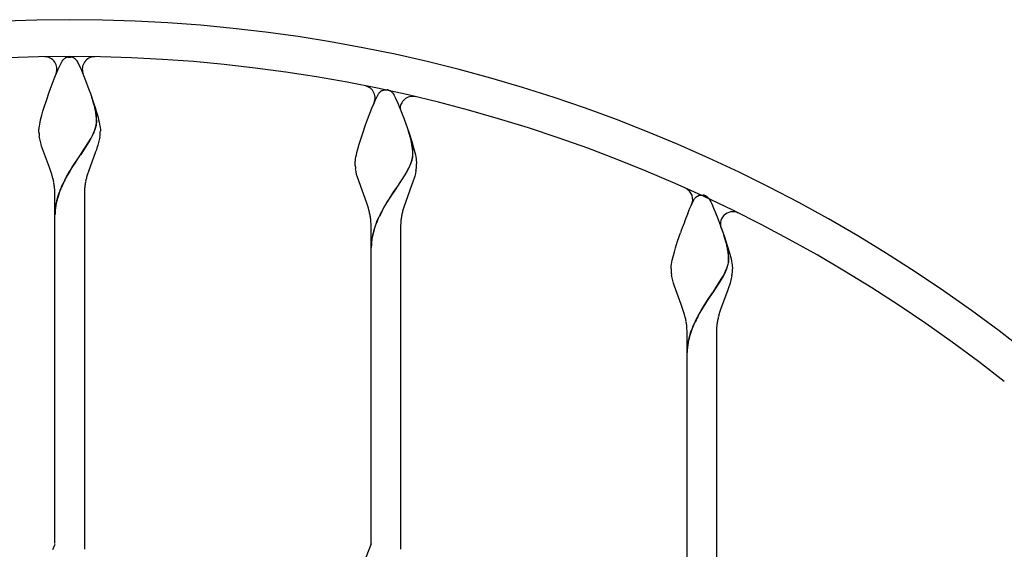
# Model space of a CAD drawing. Units: millimetres. Extents: x 0 to 8410, y 0 to 5940.
# Drawn here: x 4583 to 4983, y 4007 to 4222 of the extents above; entities that cross this region are included whole.
import ezdxf

# ---------------------------------------------------------------- set-up
doc = ezdxf.new("R2010")
doc.units = ezdxf.units.MM
doc.layers.add('YKK_A1', color=4, linetype='Continuous', lineweight=30)

msp = doc.modelspace()

# ---------------------------------------------------------------- linework, layer by layer
at = {"layer": 'YKK_A1', "linetype": 'Continuous', "ltscale": 0.5}
for p, q in [((4598.36, 4202.16), (4599.84, 4205.26)), ((4599.84, 4205.26), (4599.95, 4205.43)), ((4599.95, 4205.43), (4600.34, 4205.94)), ((4600.34, 4205.94), (4600.5, 4206.12)), ((4600.72, 4206.34), (4600.83, 4206.43)), ((4601.21, 4206.71), (4601.26, 4206.74)), ((4601.47, 4206.85), (4601.62, 4206.92)), ((4601.83, 4206.99), (4602.02, 4207.04)), ((4602.02, 4207.04), (4602.07, 4207.05)), ((4602.26, 4207.09), (4602.31, 4207.09)), ((4602.49, 4207.11), (4603.02, 4207.13)), ((4603.02, 4207.13), (4603.46, 4207.12)), ((4603.46, 4207.12), (4603.55, 4207.11)), ((4603.73, 4207.09), (4603.78, 4207.09)), ((4604.41, 4206.92), (4604.57, 4206.85)), ((4604.88, 4206.67), (4604.99, 4206.6)), ((4605.21, 4206.43), (4605.37, 4206.29)), ((4605.86, 4205.73), (4606.2, 4205.26)), ((4606.2, 4205.26), (4606.28, 4205.12)), ((4606.28, 4205.12), (4607.08, 4203.52)), ((4607.08, 4203.52), (4607.37, 4202.88)), ((4596.75, 4198.22), (4597.31, 4199.65)), ((4597.31, 4199.65), (4598.2, 4201.78)), ((4598.2, 4201.78), (4598.36, 4202.16)), ((4607.37, 4202.88), (4607.84, 4201.78)), ((4607.84, 4201.78), (4608.72, 4199.65)), ((4608.72, 4199.65), (4609.1, 4198.71)), ((4594.75, 4192.9), (4596.75, 4198.22)), ((4609.1, 4198.71), (4610.88, 4194.01)), ((4593.58, 4189.52), (4594.75, 4192.9)), ((4610.88, 4194.01), (4611.48, 4192.34)), ((4611.48, 4192.34), (4612.64, 4188.96)), ((4727.25, 4189.53), (4728.42, 4191.91)), ((4728.42, 4191.91), (4728.59, 4192.17)), ((4728.59, 4192.17), (4728.7, 4192.32)), ((4728.7, 4192.32), (4728.75, 4192.39)), ((4728.97, 4192.66), (4729.03, 4192.72)), ((4729.03, 4192.72), (4729.08, 4192.78)), ((4729.3, 4193), (4729.41, 4193.09)), ((4730.05, 4193.51), (4730.2, 4193.58)), ((4730.2, 4193.58), (4730.6, 4193.7)), ((4730.6, 4193.7), (4730.65, 4193.71)), ((4730.84, 4193.75), (4730.89, 4193.75)), ((4731.07, 4193.77), (4731.6, 4193.79)), ((4731.6, 4193.79), (4732.04, 4193.78)), ((4732.04, 4193.78), (4732.13, 4193.77)), ((4732.31, 4193.75), (4732.36, 4193.75)), ((4732.84, 4193.63), (4732.99, 4193.58)), ((4732.99, 4193.58), (4733.15, 4193.51)), ((4733.46, 4193.33), (4733.57, 4193.26)), ((4733.84, 4193.05), (4733.95, 4192.95)), ((4734.44, 4192.39), (4734.78, 4191.91)), ((4734.78, 4191.91), (4734.86, 4191.78)), ((4734.86, 4191.78), (4735.27, 4190.99)), ((4592.68, 4186.74), (4593.58, 4189.52)), ((4612.92, 4187.92), (4612.02, 4190.79)), ((4612.99, 4187.87), (4612.09, 4190.73)), ((4612.64, 4188.96), (4613.53, 4186.19)), ((4613.07, 4187.33), (4612.92, 4187.92)), ((4613.15, 4187.28), (4612.99, 4187.87)), ((4613.43, 4185.79), (4613.07, 4187.33)), ((4613.51, 4185.74), (4613.15, 4187.28)), ((4725.89, 4186.31), (4726.78, 4188.44)), ((4726.78, 4188.44), (4727.25, 4189.53)), ((4735.27, 4190.99), (4735.52, 4190.47)), ((4735.52, 4190.47), (4736.42, 4188.44)), ((4736.42, 4188.44), (4737.3, 4186.31)), ((4591.47, 4182.57), (4591.74, 4183.57)), ((4591.74, 4183.57), (4592.18, 4185.12)), ((4592.18, 4185.12), (4592.68, 4186.74)), ((4613.61, 4184.82), (4613.43, 4185.79)), ((4613.69, 4184.77), (4613.51, 4185.74)), ((4613.53, 4186.19), (4613.85, 4185.12)), ((4613.85, 4182.96), (4613.82, 4183.31)), ((4613.85, 4185.12), (4614.3, 4183.57)), ((4613.93, 4182.91), (4613.9, 4183.25)), ((4614.3, 4183.57), (4614.56, 4182.57)), ((4724.14, 4181.76), (4725.89, 4186.31)), ((4737.3, 4186.31), (4737.68, 4185.36)), ((4737.68, 4185.36), (4738.26, 4183.87)), ((4738.26, 4183.87), (4738.86, 4182.3)), ((4590.71, 4179.08), (4590.85, 4179.87)), ((4590.85, 4179.87), (4591.03, 4180.72)), ((4591.03, 4180.72), (4591.23, 4181.62)), ((4591.23, 4181.62), (4591.47, 4182.57)), ((4614.56, 4182.57), (4614.8, 4181.62)), ((4614.8, 4181.62), (4615.01, 4180.72)), ((4615.01, 4180.72), (4615.19, 4179.87)), ((4615.19, 4179.87), (4615.33, 4179.08)), ((4722.16, 4176.18), (4723.33, 4179.56)), ((4723.33, 4179.56), (4724.14, 4181.76)), ((4738.86, 4182.3), (4741.04, 4176.18)), ((4590.52, 4177.41), (4590.54, 4177.71)), ((4590.52, 4177.13), (4590.52, 4177.41)), ((4590.54, 4176.42), (4590.52, 4177.13)), ((4590.54, 4177.71), (4590.57, 4178.02)), ((4590.57, 4178.02), (4590.6, 4178.36)), ((4590.6, 4178.36), (4590.71, 4179.08)), ((4611.71, 4174.21), (4612.27, 4175.3)), ((4611.79, 4174.16), (4612.35, 4175.25)), ((4612.86, 4176.57), (4613.11, 4177.18)), ((4612.94, 4176.51), (4613.19, 4177.12)), ((4613.11, 4177.18), (4613.4, 4177.97)), ((4613.19, 4177.12), (4613.48, 4177.91)), ((4613.4, 4177.97), (4613.58, 4178.54)), ((4613.48, 4177.91), (4613.66, 4178.49)), ((4613.58, 4178.54), (4613.73, 4179.1)), ((4613.66, 4178.49), (4613.81, 4179.04)), ((4615.33, 4179.08), (4615.38, 4178.71)), ((4615.38, 4178.71), (4615.51, 4177.41)), ((4615.51, 4177.41), (4615.52, 4177.13)), ((4721.26, 4173.4), (4722.16, 4176.18)), ((4741.81, 4173.39), (4740.6, 4177.44)), ((4741.88, 4173.33), (4740.67, 4177.39)), ((4741.04, 4176.18), (4742.11, 4172.85)), ((4590.87, 4173.89), (4590.68, 4174.99)), ((4591.12, 4172.78), (4590.87, 4173.89)), ((4591.42, 4171.65), (4591.12, 4172.78)), ((4591.65, 4170.9), (4591.42, 4171.65)), ((4607.58, 4167.62), (4610.82, 4172.65)), ((4607.66, 4167.56), (4610.9, 4172.6)), ((4610.82, 4172.65), (4611.71, 4174.21)), ((4610.9, 4172.6), (4611.79, 4174.16)), ((4614.5, 4171.28), (4614.14, 4170.14)), ((4614.82, 4172.41), (4614.5, 4171.28)), ((4615.09, 4173.52), (4614.82, 4172.41)), ((4615.3, 4174.62), (4615.09, 4173.52)), ((4720.32, 4170.22), (4720.76, 4171.78)), ((4720.76, 4171.78), (4721.26, 4173.4)), ((4741.84, 4173.23), (4741.81, 4173.39)), ((4742.01, 4172.45), (4741.84, 4173.23)), ((4741.92, 4173.18), (4741.88, 4173.33)), ((4742.09, 4172.4), (4741.92, 4173.18)), ((4742.11, 4172.85), (4742.59, 4171.25)), ((4742.59, 4171.25), (4742.88, 4170.22)), ((4592.03, 4169.75), (4591.65, 4170.9)), ((4594.82, 4162.27), (4592.03, 4169.75)), ((4606.31, 4165.76), (4607.43, 4167.39)), ((4606.38, 4165.7), (4607.5, 4167.34)), ((4607.43, 4167.39), (4607.58, 4167.62)), ((4607.5, 4167.34), (4607.66, 4167.56)), ((4613.6, 4168.6), (4610.66, 4160.66)), ((4613.88, 4169.37), (4613.6, 4168.6)), ((4614.14, 4170.14), (4613.88, 4169.37)), ((4719.43, 4166.53), (4719.61, 4167.38)), ((4719.61, 4167.38), (4719.81, 4168.28)), ((4719.81, 4168.28), (4720.05, 4169.23)), ((4720.05, 4169.23), (4720.32, 4170.22)), ((4742.88, 4170.22), (4743.14, 4169.23)), ((4743.14, 4169.23), (4743.38, 4168.28)), ((4743.38, 4168.28), (4743.59, 4167.38)), ((4743.59, 4167.38), (4743.77, 4166.53)), ((4604.04, 4162.32), (4605.4, 4164.41)), ((4604.11, 4162.26), (4605.48, 4164.35)), ((4605.4, 4164.41), (4606.31, 4165.76)), ((4605.48, 4164.35), (4606.38, 4165.7)), ((4719.1, 4164.07), (4719.12, 4164.37)), ((4719.1, 4163.79), (4719.1, 4164.07)), ((4719.12, 4163.08), (4719.1, 4163.79)), ((4719.12, 4164.37), (4719.15, 4164.68)), ((4719.15, 4164.68), (4719.18, 4165.02)), ((4719.18, 4165.02), (4719.29, 4165.74)), ((4719.29, 4165.74), (4719.43, 4166.53)), ((4741.44, 4163.23), (4741.69, 4163.84)), ((4741.52, 4163.17), (4741.77, 4163.78)), ((4741.69, 4163.84), (4741.98, 4164.63)), ((4741.77, 4163.78), (4742.06, 4164.57)), ((4741.98, 4164.63), (4742.16, 4165.2)), ((4742.06, 4164.57), (4742.24, 4165.15)), ((4742.16, 4165.2), (4742.31, 4165.76)), ((4742.24, 4165.15), (4742.39, 4165.7)), ((4742.31, 4165.76), (4742.42, 4166.29)), ((4742.39, 4165.7), (4742.5, 4166.24)), ((4743.77, 4166.53), (4743.91, 4165.74)), ((4743.91, 4165.74), (4743.96, 4165.37)), ((4743.96, 4165.37), (4744.09, 4164.07)), ((4744.09, 4164.07), (4744.1, 4163.79)), ((4595.1, 4161.47), (4594.82, 4162.27)), ((4595.38, 4160.66), (4595.1, 4161.47)), ((4595.76, 4159.45), (4595.38, 4160.66)), ((4596.22, 4157.82), (4595.76, 4159.45)), ((4601.64, 4158.31), (4602.7, 4160.16)), ((4601.72, 4158.25), (4602.78, 4160.1)), ((4602.7, 4160.16), (4603.59, 4161.61)), ((4602.78, 4160.1), (4603.66, 4161.55)), ((4603.59, 4161.61), (4604.04, 4162.32)), ((4603.66, 4161.55), (4604.11, 4162.26)), ((4610.27, 4159.45), (4609.92, 4158.23)), ((4610.66, 4160.66), (4610.27, 4159.45)), ((4719.45, 4160.55), (4719.26, 4161.64)), ((4719.7, 4159.44), (4719.45, 4160.55)), ((4720, 4158.31), (4719.7, 4159.44)), ((4736.16, 4154.28), (4739.4, 4159.31)), ((4736.24, 4154.22), (4739.48, 4159.25)), ((4739.4, 4159.31), (4740.29, 4160.87)), ((4739.48, 4159.25), (4740.37, 4160.82)), ((4740.29, 4160.87), (4740.85, 4161.96)), ((4740.37, 4160.82), (4740.93, 4161.91)), ((4743.59, 4159.81), (4743.3, 4158.69)), ((4743.82, 4160.92), (4743.59, 4159.81)), ((4601.03, 4157.18), (4601.64, 4158.31)), ((4601.11, 4157.12), (4601.72, 4158.25)), ((4723.82, 4147.72), (4720, 4158.31)), ((4742.18, 4155.25), (4738.85, 4146.11)), ((4742.46, 4156.03), (4742.18, 4155.25)), ((4742.72, 4156.79), (4742.46, 4156.03)), ((4743.08, 4157.94), (4742.72, 4156.79)), ((4743.3, 4158.69), (4743.08, 4157.94)), ((4597.02, 4141.13), (4597.02, 4152.13)), ((4609.02, 4152.13), (4609.02, 4141.13)), ((4733.98, 4151.07), (4734.89, 4152.42)), ((4734.06, 4151.01), (4734.96, 4152.36)), ((4734.89, 4152.42), (4736.01, 4154.05)), ((4734.96, 4152.36), (4736.08, 4154)), ((4736.01, 4154.05), (4736.16, 4154.28)), ((4736.08, 4154), (4736.24, 4154.22)), ((4724.09, 4146.92), (4723.82, 4147.72)), ((4730.85, 4146.08), (4732.17, 4148.27)), ((4730.93, 4146.03), (4732.24, 4148.21)), ((4732.17, 4148.27), (4732.62, 4148.98)), ((4732.24, 4148.21), (4732.69, 4148.92)), ((4732.62, 4148.98), (4733.98, 4151.07)), ((4732.69, 4148.92), (4734.06, 4151.01)), ((4855.67, 4146.76), (4856.84, 4149.14)), ((4856.84, 4149.14), (4856.95, 4149.31)), ((4856.95, 4149.31), (4857.12, 4149.55)), ((4857.12, 4149.55), (4857.17, 4149.62)), ((4857.61, 4150.12), (4857.72, 4150.22)), ((4857.72, 4150.22), (4857.83, 4150.32)), ((4858.16, 4150.56), (4858.26, 4150.62)), ((4858.26, 4150.62), (4859.02, 4150.93)), ((4859.02, 4150.93), (4859.07, 4150.94)), ((4859.26, 4150.97), (4859.31, 4150.98)), ((4859.49, 4151), (4860.02, 4151.01)), ((4860.02, 4151.01), (4860.46, 4151)), ((4860.46, 4151), (4860.55, 4151)), ((4860.73, 4150.98), (4860.78, 4150.97)), ((4861.26, 4150.86), (4861.41, 4150.8)), ((4861.41, 4150.8), (4861.57, 4150.73)), ((4861.83, 4150.59), (4861.88, 4150.56)), ((4862.87, 4149.62), (4863.03, 4149.39)), ((4863.03, 4149.39), (4863.2, 4149.14)), ((4863.2, 4149.14), (4863.28, 4149)), ((4863.28, 4149), (4863.69, 4148.22)), ((4863.69, 4148.22), (4863.94, 4147.69)), ((4863.94, 4147.69), (4864.37, 4146.76)), ((4724.47, 4145.7), (4724.09, 4146.92)), ((4724.8, 4144.48), (4724.47, 4145.7)), ((4730.02, 4144.59), (4730.85, 4146.08)), ((4730.09, 4144.54), (4730.93, 4146.03)), ((4738.85, 4146.11), (4738.5, 4144.89)), ((4854.32, 4143.53), (4855.2, 4145.66)), ((4855.2, 4145.66), (4855.67, 4146.76)), ((4864.37, 4146.76), (4864.84, 4145.66)), ((4864.84, 4145.66), (4865.72, 4143.53)), ((4865.72, 4143.53), (4865.91, 4143.07)), ((4597.02, 4009.31), (4597.02, 4141.13)), ((4609.02, 4141.13), (4609.02, 4007.07)), ((4727.97, 4140.36), (4728.85, 4142.31)), ((4728.05, 4140.31), (4728.92, 4142.25)), ((4865.91, 4143.07), (4866.29, 4142.1)), ((4866.29, 4142.1), (4867.08, 4140.06)), ((4867.08, 4140.06), (4869.27, 4133.97)), ((4725.6, 4127.79), (4725.6, 4138.79)), ((4737.6, 4138.79), (4737.6, 4127.79)), ((4850.21, 4132.29), (4851.36, 4135.66)), ((4849.35, 4129.54), (4850.21, 4132.29)), ((4869.96, 4131.66), (4869.02, 4134.67)), ((4870.04, 4131.61), (4869.09, 4134.62)), ((4869.27, 4133.97), (4869.83, 4132.29)), ((4869.83, 4132.29), (4870.53, 4130.08)), ((4725.6, 4009.26), (4725.6, 4127.79)), ((4737.6, 4127.79), (4737.6, 4007.07)), ((4848.48, 4126.46), (4848.88, 4127.96)), ((4848.88, 4127.96), (4849.35, 4129.54)), ((4870.47, 4129.52), (4870.37, 4129.99)), ((4870.54, 4129.46), (4870.45, 4129.94)), ((4870.53, 4129.2), (4870.47, 4129.52)), ((4870.53, 4130.08), (4871.16, 4127.96)), ((4870.64, 4128.54), (4870.53, 4129.2)), ((4870.61, 4129.14), (4870.54, 4129.46)), ((4870.72, 4128.49), (4870.61, 4129.14)), ((4871.16, 4127.96), (4871.43, 4126.95)), ((4847.71, 4122.97), (4847.85, 4123.76)), ((4847.85, 4123.76), (4848.03, 4124.61)), ((4848.03, 4124.61), (4848.24, 4125.51)), ((4848.24, 4125.51), (4848.48, 4126.46)), ((4870.73, 4122.98), (4870.85, 4123.52)), ((4870.81, 4122.93), (4870.92, 4123.46)), ((4870.95, 4124.52), (4870.96, 4124.68)), ((4871.03, 4124.47), (4871.03, 4124.63)), ((4871.43, 4126.95), (4871.69, 4125.98)), ((4871.69, 4125.98), (4871.91, 4125.05)), ((4871.91, 4125.05), (4872.1, 4124.17)), ((4872.1, 4124.17), (4872.26, 4123.36)), ((4872.26, 4123.36), (4872.39, 4122.6)), ((4847.52, 4121.01), (4847.53, 4121.29)), ((4847.53, 4121.29), (4847.54, 4121.59)), ((4847.54, 4121.59), (4847.57, 4121.91)), ((4847.57, 4121.91), (4847.61, 4122.24)), ((4847.61, 4122.24), (4847.71, 4122.97)), ((4868.71, 4118.1), (4869.27, 4119.19)), ((4868.79, 4118.04), (4869.35, 4119.13)), ((4869.86, 4120.45), (4870.19, 4121.26)), ((4869.94, 4120.4), (4870.27, 4121.21)), ((4870.19, 4121.26), (4870.47, 4122.05)), ((4870.27, 4121.21), (4870.55, 4121.99)), ((4872.39, 4122.6), (4872.43, 4122.24)), ((4872.43, 4122.24), (4872.51, 4121.29)), ((4872.51, 4121.29), (4872.52, 4121.01)), ((4847.95, 4117.41), (4847.74, 4118.51)), ((4848.22, 4116.29), (4847.95, 4117.41)), ((4848.54, 4115.16), (4848.22, 4116.29)), ((4848.9, 4114.02), (4848.54, 4115.16)), ((4864.59, 4111.5), (4867.96, 4116.76)), ((4864.66, 4111.45), (4868.04, 4116.71)), ((4867.96, 4116.76), (4868.71, 4118.1)), ((4868.04, 4116.71), (4868.79, 4118.04)), ((4871.5, 4115.16), (4871.27, 4114.4)), ((4871.72, 4115.91), (4871.5, 4115.16)), ((4872.01, 4117.03), (4871.72, 4115.91)), ((4872.24, 4118.14), (4872.01, 4117.03)), ((4851.67, 4106.56), (4848.9, 4114.02)), ((4862.4, 4108.29), (4864.43, 4111.28)), ((4862.48, 4108.24), (4864.51, 4111.22)), ((4864.43, 4111.28), (4864.59, 4111.5)), ((4864.51, 4111.22), (4864.66, 4111.45)), ((4870.6, 4112.48), (4867.66, 4104.54)), ((4871.01, 4113.64), (4870.6, 4112.48)), ((4871.27, 4114.4), (4871.01, 4113.64)), ((4860.59, 4105.49), (4861.72, 4107.26)), ((4860.67, 4105.44), (4861.79, 4107.2)), ((4861.72, 4107.26), (4862.4, 4108.29)), ((4861.79, 4107.2), (4862.48, 4108.24)), ((4851.96, 4105.75), (4851.67, 4106.56)), ((4852.24, 4104.95), (4851.96, 4105.75)), ((4852.64, 4103.74), (4852.24, 4104.95)), ((4853, 4102.52), (4852.64, 4103.74)), ((4858.64, 4102.19), (4859.93, 4104.41)), ((4858.72, 4102.14), (4860, 4104.35)), ((4859.93, 4104.41), (4860.59, 4105.49)), ((4860, 4104.35), (4860.67, 4105.44)), ((4867.27, 4103.33), (4866.82, 4101.71)), ((4867.66, 4104.54), (4867.27, 4103.33)), ((4853.32, 4101.3), (4853, 4102.52)), ((4856.39, 4097.59), (4857.27, 4099.53)), ((4856.47, 4097.53), (4857.35, 4099.48)), ((4854.02, 4085.01), (4854.02, 4096.01)), ((4866.02, 4096.01), (4866.02, 4085.01)), ((4854.02, 3959.58), (4854.02, 4085.01)), ((4866.02, 4085.01), (4866.02, 3957.07)), ((4597.02, 4008.92), (4596.05, 4006.73)), ((4725.6, 4009.26), (4723.45, 4003.63))]:
    msp.add_line(p, q, dxfattribs=at)
for centre, radius, start, end in [((4603.02, 3594.77), 627.56, 50.4025, 129.5975), ((4603.02, 3594.77), 612.56, 51.65828, 128.34154), ((4592.87, 4202.24), 5, 338.6517, 90.9565), ((4613.16, 4202.24), 5, 89.0435, 201.3483), ((4605.99, 4200.76), 7.67, 133.3261, 135.6178), ((4603.31, 4203.44), 3.89, 122.7444, 129.6178), ((4604.11, 4201.56), 5.92, 116.5563, 118.848), ((4603.47, 4201.9), 5.35, 107.9671, 110.2589), ((4603.04, 4202.33), 4.82, 99.3185, 101.6103), ((4602.9, 4202.59), 4.54, 95.1769, 97.4686), ((4603.14, 4202.58), 4.55, 82.5487, 84.8404), ((4603.06, 4203), 4.15, 73.1975, 80.0709), ((4602.96, 4203.15), 4.04, 68.9619, 71.2536), ((4602.54, 4202.82), 4.51, 58.6924, 63.2755), ((4600.97, 4201.12), 6.8, 51.4783, 53.7701), ((4601.33, 4202.09), 5.83, 43.7672, 46.0589), ((4600.83, 4201.79), 6.4, 38.0303, 42.6134), ((4722.19, 4190.53), 5, 329.86, 78.6881), ((4735.61, 4187.01), 8.72, 139.5786, 141.8703), ((4734.57, 4187.42), 7.67, 133.3195, 135.6113), ((4731.8, 4190.12), 3.82, 117.2995, 128.7492), ((4731.62, 4189), 4.81, 99.3402, 101.6319), ((4731.48, 4189.25), 4.54, 95.1717, 97.4634), ((4731.72, 4189.25), 4.54, 82.5348, 84.8266), ((4731.64, 4189.66), 4.15, 73.1961, 80.0696), ((4731.12, 4189.48), 4.51, 58.7078, 63.2909), ((4731.08, 4189.78), 4.28, 49.8695, 54.4525), ((4729.91, 4188.76), 5.82, 43.7585, 46.0502), ((4729.41, 4188.45), 6.4, 38.0261, 42.6091), ((4742.39, 4186.13), 5, 76.738, 184.325), ((4575.85, 4178.87), 38.23, 6.6716, 8.9634), ((4575.92, 4178.81), 38.23, 6.6716, 8.9634), ((4596.05, 4182.97), 18.1, 347.6606, 349.9524), ((4596.13, 4182.91), 18.1, 347.6606, 349.9524), ((4586.85, 4180.63), 27.1, 0.3531, 4.9361), ((4601.15, 4181.59), 12.84, 352.0335, 354.3253), ((4586.93, 4180.58), 27.1, 0.3531, 4.9361), ((4601.95, 4181.08), 12.01, 356.349, 358.6408), ((4601.23, 4181.53), 12.84, 352.0335, 354.3253), ((4602.02, 4181.03), 12.01, 356.349, 358.6408), ((4626.48, 4179.26), 36.05, 184.5054, 186.7972), ((4580.94, 4190.64), 34.88, 333.9241, 336.2158), ((4581.02, 4190.58), 34.88, 333.9241, 336.2158), ((4588.25, 4178.74), 27.36, 351.346, 353.6377), ((4579.98, 4178.24), 35.55, 355.9112, 358.203), ((4712.78, 4166.72), 29.79, 4.2311, 11.1045), ((4712.86, 4166.66), 29.79, 4.2311, 11.1045), ((4706.14, 4167.05), 36.4, 0.6394, 2.9311), ((4730.4, 4167.74), 12.14, 356.4043, 358.6961), ((4706.22, 4167), 36.4, 0.6394, 2.9311), ((4730.48, 4167.68), 12.14, 356.4102, 358.702), ((4709.52, 4177.28), 34.87, 333.9408, 336.2326), ((4709.6, 4177.23), 34.87, 333.9408, 336.2326), ((4725.47, 4168.88), 17.15, 351.3188, 353.6106), ((4725.55, 4168.83), 17.15, 351.3188, 353.6106), ((4708.57, 4164.9), 35.55, 355.9112, 358.203), ((4755.18, 4165.92), 36.18, 184.4879, 186.7796), ((4707.68, 4166.8), 36.62, 350.7567, 353.0484), ((4555.79, 4147.75), 41.67, 11.698, 13.9898), ((4555.98, 4148.73), 41.29, 8.1225, 10.4143), ((4677.29, 4118.68), 85.42, 153.2116, 155.5034), ((4677.36, 4118.63), 85.42, 153.2116, 155.5034), ((4650, 4148.45), 41.29, 168.616, 170.9078), ((4650.47, 4147.57), 41.93, 165.2654, 167.5571), ((4566.45, 4151.34), 30.58, 1.4719, 6.0549), ((4643.56, 4135.61), 47.73, 157.2034, 161.7864), ((4643.63, 4135.55), 47.73, 157.2034, 161.7864), ((4639.54, 4151.7), 30.52, 176.9059, 179.1976), ((4649.89, 4149.79), 40.99, 172.7262, 175.018), ((4851.35, 4149.26), 5, 332.6975, 65.874), ((4628.25, 4141.34), 31.4, 162.9921, 169.8655), ((4628.33, 4141.28), 31.4, 162.9921, 169.8655), ((4861.6, 4146.2), 5.59, 135.4658, 142.3393), ((4860.99, 4146.41), 5.03, 124.3646, 128.9476), ((4860.04, 4146.23), 4.81, 99.3456, 101.6374), ((4859.9, 4146.46), 4.55, 95.1596, 97.4513), ((4860.14, 4146.48), 4.54, 82.5314, 84.8231), ((4860.06, 4146.89), 4.15, 73.1841, 80.0576), ((4858.08, 4144.1), 7.5, 59.9387, 62.2305), ((4858.12, 4145.11), 6.63, 53.0651, 55.3569), ((4859.51, 4147.11), 4.19, 42.5981, 51.7606), ((4854.48, 4142.88), 10.76, 38.762, 41.0538), ((4628.27, 4142.34), 31.27, 171.674, 178.5474), ((4628.35, 4142.28), 31.27, 171.674, 178.5474), ((4684.37, 4134.41), 41.67, 11.7014, 13.9931), ((4786.55, 4114.19), 64.19, 151.7252, 154.0169), ((4786.63, 4114.13), 64.19, 151.7252, 154.0169), ((4778.58, 4135.11), 41.29, 168.6075, 170.8992), ((4778.93, 4134.23), 41.8, 165.2334, 167.5252), ((5049.57, 4065.61), 210.23, 158.2422, 160.534), ((4872.62, 4139.23), 5, 63.6559, 208.8078), ((4684.56, 4135.4), 41.29, 8.1174, 10.4092), ((4695.03, 4138), 30.58, 1.4766, 6.0596), ((4767.12, 4124.16), 42.37, 157.519, 162.102), ((4767.2, 4124.11), 42.37, 157.5198, 162.1028), ((4768.12, 4138.36), 30.52, 176.9059, 179.1976), ((4778.47, 4136.45), 40.99, 172.7332, 175.0249), ((4767, 4125.42), 41.89, 163.6905, 168.2735), ((4767.08, 4125.37), 41.89, 163.6897, 168.2727), ((4751.66, 4129.42), 26.06, 170.0204, 179.1828), ((4751.73, 4129.36), 26.06, 170.0211, 179.1835), ((4828.42, 4120.58), 42.99, 12.6479, 14.9397), ((4828.5, 4120.51), 43, 12.6641, 14.9559), ((4838.66, 4124), 32.3, 1.2213, 8.0947), ((4838.74, 4123.94), 32.3, 1.2213, 8.0947), ((4858.01, 4125.63), 13.01, 350.6773, 352.9691), ((4858.69, 4125.14), 12.28, 354.8267, 357.1184), ((4858.09, 4125.57), 13.01, 350.6773, 352.9691), ((4858.77, 4125.09), 12.28, 354.8267, 357.1184), ((4874.16, 4121.52), 26.65, 181.0856, 183.3774), ((4883.65, 4123.6), 36.27, 185.7832, 188.0749), ((4837.95, 4134.51), 34.87, 333.9427, 336.2345), ((4838.02, 4134.45), 34.87, 333.9427, 336.2345), ((4847.23, 4129.13), 24.29, 343.0586, 345.3503), ((4847.31, 4129.07), 24.29, 343.0586, 345.3503), ((4836.1, 4124.03), 36.62, 350.7489, 353.0407), ((4836.99, 4122.13), 35.55, 355.9112, 358.203), ((4812.75, 4091.83), 41.66, 10.8552, 13.147), ((4813.17, 4092.95), 41.06, 7.1347, 9.4265), ((4924.45, 4066.47), 74.88, 151.5019, 153.7937), ((4924.53, 4066.4), 74.88, 151.4934, 153.7852), ((4907.06, 4092.63), 41.29, 169.6028, 171.8946), ((4907.25, 4091.62), 41.67, 165.9935, 168.2852), ((4828.54, 4095.62), 25.49, 0.8867, 5.4698), ((4895.54, 4081.39), 42.37, 157.5245, 162.1076), ((4895.62, 4081.34), 42.37, 157.5245, 162.1076), ((4896.59, 4095.22), 30.58, 173.9334, 178.5164), ((4880.08, 4086.64), 26.06, 170.0231, 179.1856), ((4895.42, 4082.64), 41.89, 163.6888, 168.2719), ((4895.5, 4082.59), 41.89, 163.6888, 168.2719), ((4880.16, 4086.59), 26.06, 170.0231, 179.1856)]:
    msp.add_arc(centre, radius, start, end, dxfattribs=at)

doc.saveas('drawing.dxf')
